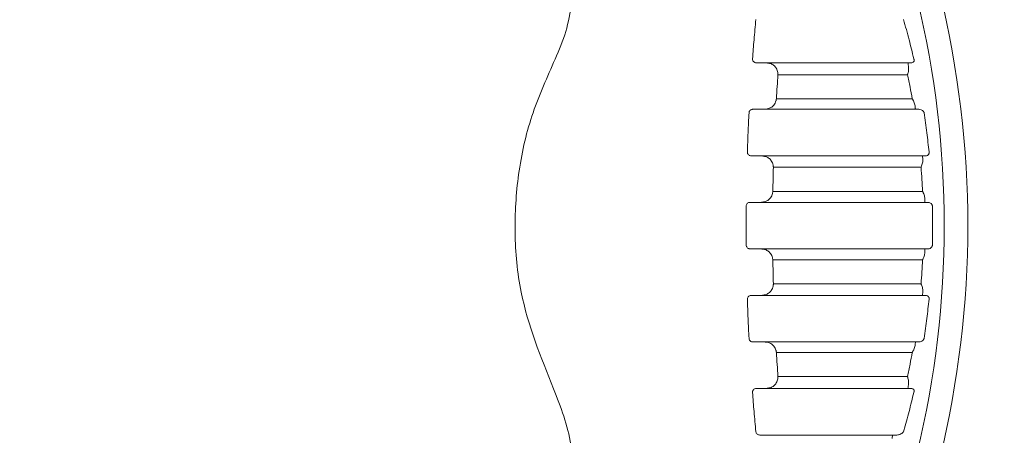
# Model space of a CAD drawing. Units: inches. Extents: x 1 to 89, y -21 to 129.
# Drawn here: x 82 to 84, y 5 to 6 of the extents above; entities that cross this region are included whole.
import ezdxf

# ---------------------------------------------------------------- set-up
doc = ezdxf.new("R2010")
doc.units = ezdxf.units.IN
doc.header["$MEASUREMENT"] = 0
doc.layers.add('1', color=4, linetype='Continuous')

# ---------------------------------------------------------------- blocks, each defined once
blk = doc.blocks.new('65S5R')
at = {"layer": '1', "color": 3, "linetype": 'Continuous'}
blk.add_arc((78.8343, -100.0055), 5.3, 183.06, 265.7403, dxfattribs=at)
blk = doc.blocks.new('SPAFROG')
at = {"layer": '1', "color": 3, "lineweight": 5}
for p, q in [((1.0565, -0.2188), (1.0428, -0.2188)), ((1.0646, -0.2813), (1.2258, -0.2813))]:
    blk.add_line(p, q, dxfattribs=at)
at = {"layer": '1', "color": 3, "lineweight": 5, "flags": 128}
for points in [[(1.0428, 0.2187), (1.0445, 0.2187), (1.0462, 0.2187), (1.0479, 0.2187), (1.0496, 0.2187), (1.0513, 0.2187), (1.0531, 0.2187), (1.0548, 0.2187), (1.0565, 0.2187)], [(1.0565, 0.2187), (1.0614, 0.2187), (1.0721, 0.2187), (1.0884, 0.2187), (1.1102, 0.2187), (1.1372, 0.2187), (1.1691, 0.2187), (1.2056, 0.2187), (1.2462, 0.2187)], [(1.2456, 0.2027), (1.2091, 0.2027), (1.1762, 0.2027), (1.1474, 0.2027), (1.1229, 0.2027), (1.1029, 0.2027), (1.0876, 0.2027), (1.0773, 0.2027), (1.0719, 0.2027)], [(1.0697, 0.1704), (1.0751, 0.1704), (1.0859, 0.1704), (1.1018, 0.1704), (1.1228, 0.1704), (1.1486, 0.1704), (1.1789, 0.1704), (1.2135, 0.1704), (1.252, 0.1704)], [(1.0543, 0.1562), (1.0523, 0.1562), (1.0503, 0.1562), (1.0483, 0.1562), (1.0462, 0.1562), (1.0442, 0.1562), (1.0422, 0.1562), (1.0401, 0.1562), (1.0381, 0.1562)], [(1.2562, 0.1562), (1.2128, 0.1562), (1.1738, 0.1562), (1.1397, 0.1562), (1.1109, 0.1562), (1.0877, 0.1562), (1.0704, 0.1562), (1.0593, 0.1562), (1.0543, 0.1562)], [(1.0359, 0.0937), (1.0377, 0.0937), (1.0395, 0.0937), (1.0413, 0.0937), (1.0431, 0.0937), (1.0449, 0.0937), (1.0467, 0.0937), (1.0485, 0.0937), (1.0504, 0.0937)], [(1.0504, 0.0937), (1.0552, 0.0937), (1.0669, 0.0937), (1.0853, 0.0937), (1.1101, 0.0937), (1.1409, 0.0937), (1.1775, 0.0937), (1.2193, 0.0937), (1.2658, 0.0937)], [(1.2638, 0.0784), (1.2217, 0.0784), (1.1839, 0.0784), (1.1507, 0.0784), (1.1225, 0.0784), (1.0997, 0.0784), (1.0825, 0.0784), (1.0711, 0.0784), (1.0657, 0.0784)], [(1.065, 0.046), (1.0704, 0.046), (1.0819, 0.046), (1.0993, 0.046), (1.1225, 0.046), (1.151, 0.046), (1.1847, 0.046), (1.2232, 0.046), (1.2658, 0.046)], [(1.0496, 0.0312), (1.0477, 0.0312), (1.0458, 0.0312), (1.0439, 0.0312), (1.042, 0.0312), (1.0401, 0.0312), (1.0382, 0.0312), (1.0362, 0.0312), (1.0343, 0.0312)], [(1.269, 0.0312), (1.2216, 0.0312), (1.179, 0.0312), (1.1417, 0.0312), (1.1102, 0.0312), (1.085, 0.0312), (1.0664, 0.0312), (1.0545, 0.0312), (1.0496, 0.0312)], [(1.0343, -0.0313), (1.0362, -0.0313), (1.0382, -0.0313), (1.0401, -0.0313), (1.042, -0.0313), (1.0439, -0.0313), (1.0458, -0.0313), (1.0477, -0.0313), (1.0496, -0.0313)], [(1.0496, -0.0313), (1.0545, -0.0313), (1.0664, -0.0313), (1.085, -0.0313), (1.1102, -0.0313), (1.1417, -0.0313), (1.179, -0.0313), (1.2216, -0.0313), (1.269, -0.0313)], [(1.2658, -0.046), (1.2232, -0.046), (1.1847, -0.046), (1.151, -0.046), (1.1225, -0.046), (1.0993, -0.046), (1.0819, -0.046), (1.0704, -0.046), (1.065, -0.046)], [(1.0657, -0.0784), (1.0711, -0.0784), (1.0825, -0.0784), (1.0997, -0.0784), (1.1225, -0.0784), (1.1507, -0.0784), (1.1839, -0.0784), (1.2217, -0.0784), (1.2638, -0.0784)], [(1.0504, -0.0938), (1.0485, -0.0938), (1.0467, -0.0938), (1.0449, -0.0938), (1.0431, -0.0938), (1.0413, -0.0938), (1.0395, -0.0938), (1.0377, -0.0938), (1.0359, -0.0938)], [(1.2658, -0.0938), (1.2193, -0.0938), (1.1775, -0.0938), (1.1409, -0.0938), (1.1101, -0.0938), (1.0853, -0.0938), (1.0669, -0.0938), (1.0552, -0.0938), (1.0504, -0.0938)], [(1.0381, -0.1563), (1.0401, -0.1563), (1.0422, -0.1563), (1.0442, -0.1563), (1.0462, -0.1563), (1.0483, -0.1563), (1.0503, -0.1563), (1.0523, -0.1563), (1.0543, -0.1563)], [(1.0543, -0.1563), (1.0593, -0.1563), (1.0704, -0.1563), (1.0877, -0.1563), (1.1109, -0.1563), (1.1397, -0.1563), (1.1738, -0.1563), (1.2128, -0.1563), (1.2562, -0.1563)], [(1.252, -0.1704), (1.2135, -0.1704), (1.1789, -0.1704), (1.1486, -0.1704), (1.1228, -0.1704), (1.1018, -0.1704), (1.0859, -0.1704), (1.0751, -0.1704), (1.0697, -0.1704)], [(1.0719, -0.2027), (1.0773, -0.2027), (1.0876, -0.2027), (1.1029, -0.2027), (1.1229, -0.2027), (1.1474, -0.2027), (1.1762, -0.2027), (1.2091, -0.2027), (1.2456, -0.2027)], [(1.2462, -0.2188), (1.2056, -0.2188), (1.1691, -0.2188), (1.1372, -0.2188), (1.1102, -0.2188), (1.0884, -0.2188), (1.0721, -0.2188), (1.0614, -0.2188), (1.0565, -0.2188)], [(1.0474, -0.2813), (1.0495, -0.2813), (1.0517, -0.2813), (1.0538, -0.2813), (1.056, -0.2813), (1.0581, -0.2813), (1.0603, -0.2813), (1.0624, -0.2813), (1.0646, -0.2813)]]:
    blk.add_lwpolyline(points, dxfattribs=at)
at = {"layer": '1', "linetype": 'Continuous', "lineweight": 15}
for radius in [1.995, 1.9325, 1.8575]:
    blk.add_circle((0, 0), radius, dxfattribs=at)
at = {"layer": '1', "color": 3, "lineweight": 5}
for radius, start, end in [(1.3265, 332.5926, 27.4074), (1.2949, 332.6358, 27.3642)]:
    blk.add_arc((0, 0), radius, start, end, dxfattribs=at)
for points, knots in [([(0.5263, 0.5559), (0.5528, 0.5573), (0.6059, 0.5601), (0.6816, 0.5305), (0.7432, 0.4793), (0.7841, 0.4107), (0.7999, 0.3332), (0.7921, 0.2671), (0.7764, 0.2313), (0.771, 0.2191)], [0, 0, 0, 0, 0.1556067, 0.3112735, 0.4654261, 0.6177592, 0.7693142, 0.9214506, 1, 1, 1, 1]), ([(1.0423, 0.2767), (1.0414, 0.2677), (1.0398, 0.2502), (1.0384, 0.2327), (1.0377, 0.2241)], [0, 0, 0, 0, 0.514173, 1, 1, 1, 1]), ([(1.2541, 0.2241), (1.252, 0.2327), (1.2478, 0.2505), (1.2428, 0.2677), (1.2403, 0.2767)], [0, 0, 0, 0, 0.48116, 1, 1, 1, 1]), ([(0.771, 0.2191), (0.7605, 0.1954), (0.7391, 0.1474), (0.7221, 0.0697), (0.7173, -0.01), (0.7264, -0.1093), (0.7538, -0.1766), (0.771, -0.2191)], [0, 0, 0, 0, 0.1719605, 0.3488403, 0.5208258, 0.6978835, 1, 1, 1, 1]), ([(1.0377, 0.2241), (1.0377, 0.2237), (1.0377, 0.2227), (1.0383, 0.2211), (1.0395, 0.2198), (1.041, 0.2189), (1.0422, 0.2188), (1.0428, 0.2187)], [0, 0, 0, 0, 0.154867, 0.346182, 0.551679, 0.772292, 1, 1, 1, 1]), ([(1.0621, 0.2177), (1.0636, 0.2169), (1.0666, 0.2154), (1.0701, 0.2111), (1.0714, 0.2075), (1.0718, 0.205), (1.0719, 0.2041), (1.0719, 0.2033), (1.0719, 0.2029), (1.0719, 0.2028), (1.0719, 0.2027)], [0, 0, 0, 0, 0.233284, 0.504838, 0.830341, 0.851053, 0.93952, 0.975141, 0.992554, 1, 1, 1, 1]), ([(1.2456, 0.2027), (1.2457, 0.2028), (1.2457, 0.2029), (1.2458, 0.2031), (1.246, 0.2036), (1.2464, 0.2048), (1.2467, 0.206), (1.2473, 0.2088), (1.2472, 0.2108), (1.2471, 0.2126)], [0, 0, 0, 0, 0.013902, 0.030509, 0.069887, 0.160693, 0.377211, 0.424671, 1, 1, 1, 1]), ([(1.2471, 0.2126), (1.247, 0.2138), (1.2465, 0.2167), (1.2463, 0.2185), (1.2462, 0.2187), (1.2462, 0.2187)], [0, 0, 0, 0, 0.3256368, 0.7642472, 1, 1, 1, 1]), ([(1.2541, 0.2241), (1.2542, 0.2239), (1.2543, 0.2235), (1.2545, 0.2229), (1.2546, 0.2224), (1.2546, 0.2216), (1.2544, 0.2207), (1.2536, 0.2197), (1.2522, 0.2189), (1.251, 0.2188), (1.2503, 0.2187)], [0, 0, 0, 0, 0.0653348, 0.0926033, 0.1507524, 0.1802076, 0.2725966, 0.4284906, 0.6905235, 1, 1, 1, 1]), ([(1.0719, 0.2027), (1.0715, 0.1974), (1.0708, 0.1866), (1.0701, 0.1758), (1.0697, 0.1704)], [0, 0, 0, 0, 0.493995, 1, 1, 1, 1]), ([(1.252, 0.1704), (1.251, 0.1757), (1.249, 0.1865), (1.2468, 0.1972), (1.2456, 0.2027)], [0, 0, 0, 0, 0.486072, 1, 1, 1, 1]), ([(1.0697, 0.1704), (1.0697, 0.1703), (1.0697, 0.1702), (1.0697, 0.1699), (1.0696, 0.1691), (1.0694, 0.1683), (1.0687, 0.1657), (1.0669, 0.1622), (1.0628, 0.1584), (1.0596, 0.1573), (1.0581, 0.1567)], [0, 0, 0, 0, 0.007194, 0.022061, 0.055115, 0.139257, 0.164125, 0.504906, 0.775355, 1, 1, 1, 1]), ([(1.2558, 0.1609), (1.2554, 0.1626), (1.2549, 0.1652), (1.2532, 0.1683), (1.2524, 0.1697), (1.2521, 0.1702), (1.252, 0.1703), (1.252, 0.1704)], [0, 0, 0, 0, 0.600722, 0.85241, 0.94324, 0.988484, 1, 1, 1, 1]), ([(1.2562, 0.1562), (1.2562, 0.1565), (1.2562, 0.1568), (1.256, 0.1586), (1.2559, 0.1599), (1.2558, 0.1609)], [0, 0, 0, 0, 0.503202, 0.660926, 1, 1, 1, 1]), ([(1.0331, 0.1515), (1.0326, 0.1426), (1.0318, 0.1251), (1.0311, 0.1076), (1.0308, 0.0989)], [0, 0, 0, 0, 0.507083, 1, 1, 1, 1]), ([(1.0381, 0.1562), (1.0378, 0.1562), (1.0369, 0.1562), (1.0355, 0.1557), (1.0342, 0.1546), (1.0333, 0.1532), (1.0331, 0.1521), (1.0331, 0.1515)], [0, 0, 0, 0, 0.135652, 0.369951, 0.590201, 0.798201, 1, 1, 1, 1]), ([(1.2609, 0.1562), (1.2619, 0.1561), (1.2635, 0.156), (1.2656, 0.1547), (1.267, 0.1534), (1.2677, 0.1522), (1.2679, 0.1516), (1.2679, 0.1515)], [0, 0, 0, 0, 0.404821, 0.682834, 0.858376, 0.974422, 1, 1, 1, 1]), ([(1.2745, 0.0989), (1.2736, 0.1076), (1.2718, 0.1252), (1.2692, 0.1426), (1.2679, 0.1515)], [0, 0, 0, 0, 0.490869, 1, 1, 1, 1]), ([(1.0308, 0.0989), (1.0308, 0.0985), (1.0309, 0.0976), (1.0314, 0.0961), (1.0326, 0.0948), (1.0341, 0.0939), (1.0353, 0.0938), (1.0359, 0.0937)], [0, 0, 0, 0, 0.130358, 0.329387, 0.542405, 0.768395, 1, 1, 1, 1]), ([(1.0552, 0.0929), (1.0567, 0.0923), (1.0598, 0.0909), (1.0635, 0.0868), (1.065, 0.0833), (1.0655, 0.0807), (1.0656, 0.0798), (1.0657, 0.0789), (1.0657, 0.0786), (1.0657, 0.0784), (1.0657, 0.0784)], [0, 0, 0, 0, 0.227552, 0.494546, 0.831634, 0.841601, 0.936441, 0.97413, 0.992693, 1, 1, 1, 1]), ([(1.2662, 0.0884), (1.2661, 0.0898), (1.2659, 0.0925), (1.2658, 0.0936), (1.2658, 0.0937), (1.2658, 0.0937)], [0, 0, 0, 0, 0.436987, 0.872345, 1, 1, 1, 1]), ([(1.2745, 0.0989), (1.2745, 0.0987), (1.2746, 0.0982), (1.2746, 0.0975), (1.2745, 0.097), (1.2742, 0.0961), (1.2736, 0.0951), (1.2721, 0.0941), (1.2708, 0.0938), (1.2699, 0.0938), (1.2698, 0.0937)], [0, 0, 0, 0, 0.059752, 0.097656, 0.174116, 0.201755, 0.35401, 0.593719, 0.95746, 1, 1, 1, 1]), ([(1.2638, 0.0784), (1.2638, 0.0784), (1.2639, 0.0785), (1.264, 0.0788), (1.2642, 0.0793), (1.2648, 0.0808), (1.266, 0.0841), (1.2661, 0.0866), (1.2662, 0.0884)], [0, 0, 0, 0, 0.012662, 0.030168, 0.072648, 0.176036, 0.443331, 1, 1, 1, 1]), ([(1.0657, 0.0784), (1.0655, 0.073), (1.0653, 0.0622), (1.0651, 0.0514), (1.065, 0.046)], [0, 0, 0, 0, 0.497992, 1, 1, 1, 1]), ([(1.2658, 0.046), (1.2656, 0.0514), (1.265, 0.0622), (1.2642, 0.0729), (1.2638, 0.0784)], [0, 0, 0, 0, 0.4958076, 1, 1, 1, 1]), ([(1.065, 0.046), (1.065, 0.046), (1.065, 0.0458), (1.0649, 0.0455), (1.0649, 0.0446), (1.0647, 0.0438), (1.0641, 0.0411), (1.0625, 0.0376), (1.0586, 0.0337), (1.0554, 0.0324), (1.0539, 0.0319)], [0, 0, 0, 0, 0.007232, 0.025014, 0.061981, 0.155769, 0.166488, 0.508868, 0.775327, 1, 1, 1, 1]), ([(1.269, 0.0361), (1.2688, 0.0378), (1.2685, 0.0403), (1.2671, 0.0436), (1.2663, 0.0451), (1.266, 0.0456), (1.2659, 0.0459), (1.2658, 0.046), (1.2658, 0.046)], [0, 0, 0, 0, 0.544951, 0.827779, 0.931592, 0.972639, 0.988044, 1, 1, 1, 1]), ([(1.0343, 0.0312), (1.0339, 0.0312), (1.033, 0.0312), (1.0315, 0.0305), (1.0303, 0.0294), (1.0295, 0.028), (1.0294, 0.0268), (1.0293, 0.0263)], [0, 0, 0, 0, 0.168533, 0.392708, 0.603301, 0.803874, 1, 1, 1, 1]), ([(1.269, 0.0312), (1.269, 0.0315), (1.269, 0.0318), (1.269, 0.0336), (1.269, 0.035), (1.269, 0.0361)], [0, 0, 0, 0, 0.512984, 0.610792, 1, 1, 1, 1]), ([(1.2732, 0.0312), (1.2741, 0.0312), (1.2755, 0.031), (1.2773, 0.0299), (1.2783, 0.0287), (1.2787, 0.0277), (1.2789, 0.027), (1.279, 0.0266), (1.279, 0.0263)], [0, 0, 0, 0, 0.391571, 0.648181, 0.817621, 0.899957, 0.934165, 1, 1, 1, 1]), ([(1.0293, 0.0263), (1.0292, 0.0175), (1.0291, 0), (1.0292, -0.0175), (1.0293, -0.0263)], [0, 0, 0, 0, 0.5, 1, 1, 1, 1]), ([(1.279, -0.0263), (1.2792, -0.0175), (1.2795, 0), (1.2792, 0.0175), (1.279, 0.0263)], [0, 0, 0, 0, 0.500627, 1, 1, 1, 1]), ([(1.0293, -0.0263), (1.0293, -0.0266), (1.0294, -0.0274), (1.0299, -0.0288), (1.0311, -0.0302), (1.0326, -0.0311), (1.0337, -0.0312), (1.0343, -0.0313)], [0, 0, 0, 0, 0.1035299, 0.3097443, 0.5306025, 0.7630784, 1, 1, 1, 1]), ([(1.279, -0.0263), (1.279, -0.0266), (1.2789, -0.0271), (1.2786, -0.0279), (1.278, -0.0291), (1.2767, -0.0303), (1.275, -0.0311), (1.2738, -0.0312), (1.2732, -0.0313)], [0, 0, 0, 0, 0.065695, 0.107777, 0.230146, 0.43261, 0.742568, 1, 1, 1, 1]), ([(1.0539, -0.0319), (1.0554, -0.0324), (1.0586, -0.0337), (1.0625, -0.0376), (1.0641, -0.0411), (1.0647, -0.0438), (1.0649, -0.0446), (1.0649, -0.0455), (1.065, -0.0458), (1.065, -0.046), (1.065, -0.046)], [0, 0, 0, 0, 0.224674, 0.491133, 0.833514, 0.844232, 0.938018, 0.974988, 0.992769, 1, 1, 1, 1]), ([(1.2658, -0.046), (1.2658, -0.046), (1.2659, -0.0459), (1.266, -0.0456), (1.2664, -0.045), (1.2672, -0.0434), (1.2685, -0.0401), (1.2688, -0.0377), (1.269, -0.0361)], [0, 0, 0, 0, 0.0119508, 0.0292402, 0.0731251, 0.1843194, 0.4918602, 1, 1, 1, 1]), ([(1.269, -0.0361), (1.269, -0.0348), (1.269, -0.032), (1.269, -0.0315), (1.269, -0.0313)], [0, 0, 0, 0, 0.442973, 1, 1, 1, 1]), ([(1.065, -0.046), (1.0651, -0.0514), (1.0653, -0.0622), (1.0655, -0.073), (1.0657, -0.0784)], [0, 0, 0, 0, 0.5020085, 1, 1, 1, 1]), ([(1.2638, -0.0784), (1.2642, -0.0729), (1.265, -0.0621), (1.2656, -0.0513), (1.2658, -0.046)], [0, 0, 0, 0, 0.506821, 1, 1, 1, 1]), ([(1.0657, -0.0784), (1.0657, -0.0784), (1.0657, -0.0786), (1.0657, -0.0789), (1.0656, -0.0798), (1.0655, -0.0807), (1.065, -0.0833), (1.0635, -0.0868), (1.0598, -0.0909), (1.0567, -0.0923), (1.0552, -0.0929)], [0, 0, 0, 0, 0.007306, 0.02587, 0.063559, 0.1584, 0.168364, 0.505454, 0.772446, 1, 1, 1, 1]), ([(1.2662, -0.0884), (1.2661, -0.0867), (1.266, -0.0842), (1.2649, -0.081), (1.2643, -0.0794), (1.264, -0.0788), (1.2639, -0.0785), (1.2638, -0.0784), (1.2638, -0.0784)], [0, 0, 0, 0, 0.525942, 0.813042, 0.922914, 0.967992, 0.987341, 1, 1, 1, 1]), ([(1.2658, -0.0938), (1.2658, -0.0935), (1.2658, -0.0933), (1.266, -0.0914), (1.2661, -0.0897), (1.2662, -0.0884)], [0, 0, 0, 0, 0.493978, 0.577794, 1, 1, 1, 1]), ([(1.0359, -0.0938), (1.0354, -0.0938), (1.0343, -0.0939), (1.0329, -0.0946), (1.0317, -0.0958), (1.0309, -0.0973), (1.0309, -0.0984), (1.0308, -0.0989)], [0, 0, 0, 0, 0.200279, 0.4148, 0.61609, 0.809394, 1, 1, 1, 1]), ([(1.0308, -0.0989), (1.0311, -0.1076), (1.0318, -0.1251), (1.0326, -0.1426), (1.0331, -0.1515)], [0, 0, 0, 0, 0.492917, 1, 1, 1, 1]), ([(1.2679, -0.1515), (1.2692, -0.1426), (1.2718, -0.1252), (1.2736, -0.1075), (1.2745, -0.0989)], [0, 0, 0, 0, 0.510622, 1, 1, 1, 1]), ([(1.2698, -0.0938), (1.2707, -0.0938), (1.272, -0.094), (1.2735, -0.095), (1.2742, -0.0961), (1.2745, -0.097), (1.2746, -0.0976), (1.2746, -0.0982), (1.2745, -0.0987), (1.2745, -0.0989), (1.2745, -0.0989)], [0, 0, 0, 0, 0.394975, 0.626742, 0.783149, 0.854406, 0.892434, 0.952556, 0.993547, 1, 1, 1, 1]), ([(1.0331, -0.1515), (1.0331, -0.1517), (1.0331, -0.1525), (1.0337, -0.1538), (1.0348, -0.1552), (1.0364, -0.1561), (1.0375, -0.1562), (1.0381, -0.1563)], [0, 0, 0, 0, 0.073773, 0.28687, 0.516161, 0.756326, 1, 1, 1, 1]), ([(1.0581, -0.1567), (1.0596, -0.1573), (1.0628, -0.1584), (1.0669, -0.1622), (1.0687, -0.1657), (1.0694, -0.1683), (1.0696, -0.1691), (1.0697, -0.1699), (1.0697, -0.1702), (1.0697, -0.1703), (1.0697, -0.1704)], [0, 0, 0, 0, 0.224645, 0.495094, 0.835876, 0.860745, 0.944888, 0.977938, 0.992808, 1, 1, 1, 1]), ([(1.2558, -0.1609), (1.256, -0.1594), (1.2562, -0.1567), (1.2562, -0.1564), (1.2562, -0.1563)], [0, 0, 0, 0, 0.5683904, 1, 1, 1, 1]), ([(1.2679, -0.1515), (1.2678, -0.1519), (1.2676, -0.1524), (1.2669, -0.1534), (1.2658, -0.1546), (1.2636, -0.1559), (1.2619, -0.1561), (1.2609, -0.1563)], [0, 0, 0, 0, 0.0895922, 0.1233174, 0.2998941, 0.5805984, 1, 1, 1, 1]), ([(1.0697, -0.1704), (1.0701, -0.1758), (1.0708, -0.1866), (1.0715, -0.1974), (1.0719, -0.2027)], [0, 0, 0, 0, 0.506006, 1, 1, 1, 1]), ([(1.2456, -0.2027), (1.2468, -0.1972), (1.249, -0.1865), (1.251, -0.1756), (1.252, -0.1704)], [0, 0, 0, 0, 0.5177675, 1, 1, 1, 1]), ([(1.252, -0.1704), (1.252, -0.1703), (1.2521, -0.1702), (1.2524, -0.1697), (1.2531, -0.1685), (1.2548, -0.1653), (1.2554, -0.1627), (1.2558, -0.1609)], [0, 0, 0, 0, 0.011521, 0.052687, 0.136863, 0.36761, 1, 1, 1, 1]), ([(1.0719, -0.2027), (1.0719, -0.2028), (1.0719, -0.2029), (1.0719, -0.2033), (1.0719, -0.2041), (1.0718, -0.205), (1.0714, -0.2075), (1.0701, -0.2111), (1.0666, -0.2154), (1.0636, -0.2169), (1.0621, -0.2177)], [0, 0, 0, 0, 0.007446, 0.024858, 0.06048, 0.148946, 0.169659, 0.495163, 0.766714, 1, 1, 1, 1]), ([(1.2471, -0.2126), (1.2472, -0.2109), (1.2473, -0.2084), (1.2465, -0.2053), (1.246, -0.2038), (1.2458, -0.2032), (1.2457, -0.2029), (1.2457, -0.2028), (1.2456, -0.2027)], [0, 0, 0, 0, 0.5304209, 0.8027698, 0.9144248, 0.9626555, 0.9861068, 1, 1, 1, 1]), ([(0.771, -0.2191), (0.7805, -0.2437), (0.7995, -0.293), (0.7949, -0.3738), (0.7658, -0.4479), (0.7138, -0.5081), (0.6454, -0.5475), (0.5797, -0.5612), (0.5401, -0.5573), (0.5263, -0.5559)], [0, 0, 0, 0, 0.154347, 0.308755, 0.461708, 0.613407, 0.765153, 0.918207, 1, 1, 1, 1]), ([(1.0428, -0.2188), (1.0422, -0.2188), (1.041, -0.2189), (1.0396, -0.2198), (1.0384, -0.221), (1.0377, -0.2225), (1.0377, -0.2236), (1.0377, -0.2241)], [0, 0, 0, 0, 0.232134, 0.436961, 0.628874, 0.814865, 1, 1, 1, 1]), ([(1.0377, -0.2241), (1.0384, -0.2327), (1.0398, -0.2502), (1.0414, -0.2677), (1.0423, -0.2767)], [0, 0, 0, 0, 0.485827, 1, 1, 1, 1]), ([(1.2403, -0.2767), (1.2404, -0.2763), (1.243, -0.2674), (1.2479, -0.25), (1.252, -0.2326), (1.2541, -0.2241)], [0, 0, 0, 0, 0.023441, 0.520828, 1, 1, 1, 1]), ([(1.2462, -0.2188), (1.2462, -0.2185), (1.2463, -0.2183), (1.2466, -0.2164), (1.2468, -0.2148), (1.2471, -0.213), (1.2471, -0.2126)], [0, 0, 0, 0, 0.451807, 0.56957, 0.892087, 1, 1, 1, 1]), ([(1.2503, -0.2188), (1.2512, -0.2188), (1.2525, -0.2189), (1.2539, -0.22), (1.2544, -0.2209), (1.2546, -0.2217), (1.2546, -0.2223), (1.2545, -0.2229), (1.2543, -0.2235), (1.2542, -0.2239), (1.2541, -0.2241)], [0, 0, 0, 0, 0.4187617, 0.6152643, 0.7533616, 0.8189054, 0.8477045, 0.9059224, 0.9367842, 1, 1, 1, 1]), ([(1.0423, -0.2767), (1.0423, -0.2768), (1.0423, -0.2775), (1.0428, -0.2788), (1.044, -0.2801), (1.0456, -0.2811), (1.0468, -0.2812), (1.0474, -0.2813)], [0, 0, 0, 0, 0.0400664, 0.2597841, 0.4984827, 0.7478881, 1, 1, 1, 1]), ([(1.2403, -0.2767), (1.2399, -0.2772), (1.2387, -0.2787), (1.2364, -0.2801), (1.2339, -0.2811), (1.2321, -0.2812), (1.2315, -0.2813)], [0, 0, 0, 0, 0.1447437, 0.3782428, 0.7616853, 1, 1, 1, 1]), ([(1.225, -0.2859), (1.2252, -0.2847), (1.2255, -0.2828), (1.2258, -0.2815), (1.2258, -0.2813), (1.2258, -0.2813)], [0, 0, 0, 0, 0.45093, 0.68803, 1, 1, 1, 1])]:
    blk.add_open_spline(points, degree=3, knots=knots, dxfattribs=at)
for points in [[(1.0565, 0.2187), (1.0621, 0.2177)], [(1.2462, 0.2187), (1.2503, 0.2187)], [(1.0581, 0.1567), (1.0543, 0.1562)], [(1.2609, 0.1562), (1.2562, 0.1562)], [(1.0504, 0.0937), (1.0552, 0.0929)], [(1.2658, 0.0937), (1.2698, 0.0937)], [(1.0539, 0.0319), (1.0496, 0.0312)], [(1.2732, 0.0312), (1.269, 0.0312)], [(1.0496, -0.0313), (1.0539, -0.0319)], [(1.269, -0.0313), (1.2732, -0.0313)], [(1.0552, -0.0929), (1.0504, -0.0938)], [(1.2698, -0.0938), (1.2658, -0.0938)], [(1.0543, -0.1563), (1.0581, -0.1567)], [(1.2562, -0.1563), (1.2609, -0.1563)], [(1.0621, -0.2177), (1.0565, -0.2188)], [(1.2503, -0.2188), (1.2462, -0.2188)], [(1.0646, -0.2813), (1.068, -0.2816)], [(1.2258, -0.2813), (1.2315, -0.2813)]]:
    blk.add_open_spline(points, degree=1, dxfattribs=at)
blk = doc.blocks.new('2026 PALATINO')
at = {"layer": '1', "color": 3, "linetype": 'Continuous'}
for centre, radius, start, end in [((81.8653, 6.9275), 2.58, 80.138, 203.3246), ((81.8653, 6.9275), 2.58, 203.3246, 80.138), ((81.9342, 6.931), 4.0463, 270.7166, 2.7408)]:
    blk.add_arc(centre, radius, start, end, dxfattribs=at)
at = {"layer": '1', "color": 2}
blk.add_arc((79.099, 9.7484), 6.7492, 272.75963, 357.23994, dxfattribs=at)
blk.add_blockref('SPAFROG', (81.8653, 6.9275))
at = {"layer": '1', "color": 3, "linetype": 'Continuous', "xscale": -1}
blk.add_blockref('65S5R', (160.7655, 106.9677), dxfattribs=at)

msp = doc.modelspace()

# ---------------------------------------------------------------- block references
msp.add_blockref('2026 PALATINO', (0.5, -1.6324))

doc.saveas('drawing.dxf')
